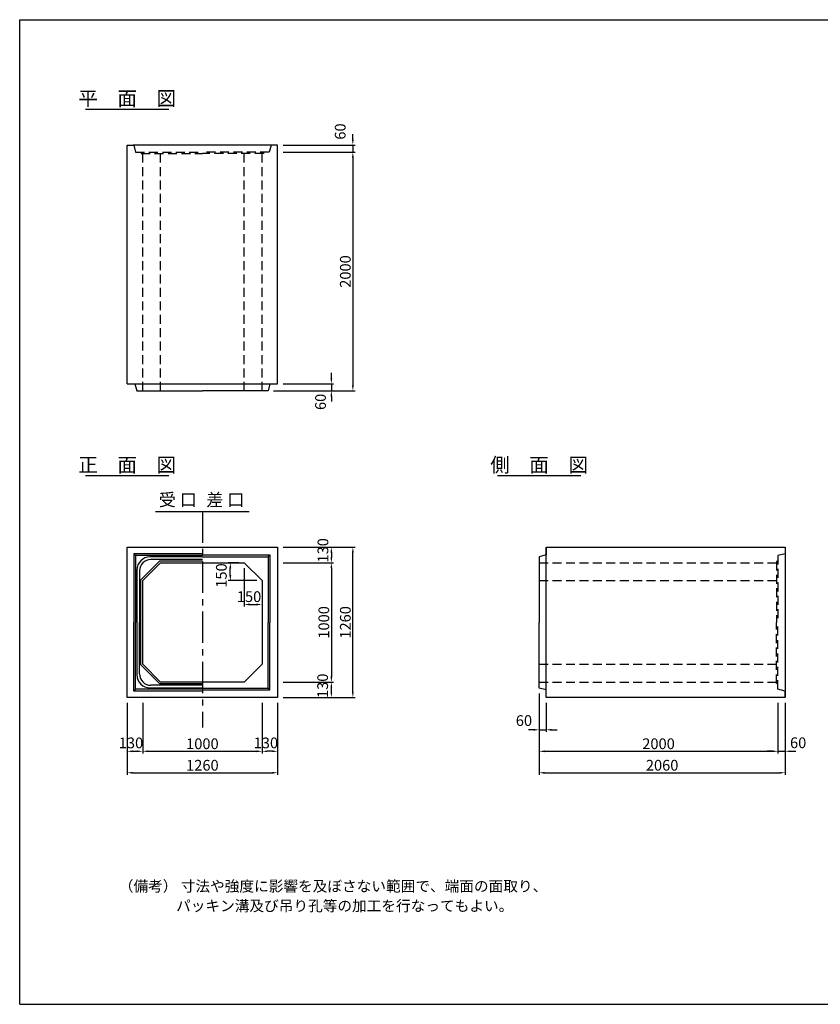
# Model space of a CAD drawing. Extents: x 350 to 12080, y 150 to 8400.
# Drawn here: x 350 to 7055, y 150 to 8400 of the extents above; entities that cross this region are included whole.
import ezdxf
from ezdxf.enums import TextEntityAlignment as Align

# ---------------------------------------------------------------- set-up
doc = ezdxf.new("R2010")
doc.units = 0
doc.header["$LTSCALE"] = 300
doc.header["$MEASUREMENT"] = 0
doc.linetypes.add('CENTER', pattern=[2, 1.25, -0.25, 0.25, -0.25])
doc.linetypes.add('HIDDEN', pattern=[0.375, 0.25, -0.125])
doc.layers.get('DEFPOINTS').update_dxf_attribs({"linetype": 'CONTINUOUS'})
for name, color, linetype in [('1HASEN', 5, 'CENTER'), ('HAIKIN', 2, 'CONTINUOUS'), ('HASEN', 4, 'HIDDEN'), ('SEIHIN', 3, 'CONTINUOUS'), ('SUNPOU', 1, 'CONTINUOUS')]:
    doc.layers.add(name, color=color, linetype=linetype)
doc.styles.get("Standard").update_dxf_attribs({"font": 'TXT.shx', "width": 0.8, "bigfont": 'BIGFONT.shx'})
doc.dimstyles.get("Standard").update_dxf_attribs({"dimtxt": 0.18, "dimasz": 0.18, "dimexe": 0.18, "dimexo": 0.0625, "dimgap": 0.09, "dimtad": 0, "dimtih": 1, "dimtoh": 1, "dimdec": 4, "dimzin": 0, "dimdsep": 46, "dimtxsty": 'STANDARD', "dimcen": 0.09, "dimadec": 0, "dimazin": 0, "dimtfac": 1, "dimtdec": 4, "dimtofl": 0, "dimtmove": 0, "dimatfit": 3, "dimfxl": 1, "dimtolj": 1, "dimtzin": 0, "dimarcsym": 0})

# ---------------------------------------------------------------- blocks, each defined once
blk = doc.blocks.new('*D3')
at = {"layer": 'DEFPOINTS', "color": 0}
for p in [(2510, 3850), (2510, 2850), (2960, 2850)]:
    blk.add_point(p, dxfattribs=at)
at = {"layer": 'SUNPOU', "color": 0}
for p, q in [((2555, 3850), (2978, 3850)), ((2960, 3805), (2960, 2895)), ((2555, 2850), (2978, 2850))]:
    blk.add_line(p, q, dxfattribs=at)
for points in [[(2952.5, 3805), (2967.5, 3805), (2960, 3850)], [(2952.5, 2895), (2967.5, 2895), (2960, 2850)]]:
    blk.add_solid(points, dxfattribs=at)
at = {"layer": 'SUNPOU', "color": 0, "insert": (2897, 3350), "char_height": 90, "attachment_point": 5, "rotation": 90}
blk.add_mtext('\\A1;1000', dxfattribs=at)
blk = doc.blocks.new('*D2')
at = {"layer": 'DEFPOINTS', "color": 0}
for p in [(2510, 3980), (3140, 3980), (2510, 2720)]:
    blk.add_point(p, dxfattribs=at)
at = {"layer": 'SUNPOU', "color": 0}
for p, q in [((2555, 3980), (3158, 3980)), ((3140, 2765), (3140, 3935)), ((2555, 2720), (3158, 2720))]:
    blk.add_line(p, q, dxfattribs=at)
for points in [[(3132.5, 3935), (3147.5, 3935), (3140, 3980)], [(3132.5, 2765), (3147.5, 2765), (3140, 2720)]]:
    blk.add_solid(points, dxfattribs=at)
at = {"layer": 'SUNPOU', "color": 0, "insert": (3077, 3350), "char_height": 90, "attachment_point": 5, "rotation": 90}
blk.add_mtext('\\A1;1260', dxfattribs=at)
blk = doc.blocks.new('*D4')
at = {"layer": 'DEFPOINTS', "color": 0}
for p in [(2510, 2850), (2960, 2850), (2510, 2720)]:
    blk.add_point(p, dxfattribs=at)
at = {"layer": 'SUNPOU', "color": 0}
for p, q in [((2555, 2850), (2978, 2850)), ((2960, 2765), (2960, 2805)), ((2555, 2720), (2978, 2720))]:
    blk.add_line(p, q, dxfattribs=at)
for points in [[(2952.5, 2805), (2967.5, 2805), (2960, 2850)], [(2952.5, 2765), (2967.5, 2765), (2960, 2720)]]:
    blk.add_solid(points, dxfattribs=at)
at = {"layer": 'SUNPOU', "color": 0, "insert": (2886.9, 2818.8), "char_height": 90, "attachment_point": 5, "rotation": 90}
blk.add_mtext('\\A1;130', dxfattribs=at)
blk = doc.blocks.new('*D5')
at = {"layer": 'DEFPOINTS', "color": 0}
for p in [(2510, 3980), (2510, 3850), (2960, 3850)]:
    blk.add_point(p, dxfattribs=at)
at = {"layer": 'SUNPOU', "color": 0}
for p, q in [((2555, 3980), (2978, 3980)), ((2960, 3935), (2960, 3895)), ((2555, 3850), (2978, 3850))]:
    blk.add_line(p, q, dxfattribs=at)
for points in [[(2952.5, 3935), (2967.5, 3935), (2960, 3980)], [(2952.5, 3895), (2967.5, 3895), (2960, 3850)]]:
    blk.add_solid(points, dxfattribs=at)
at = {"layer": 'SUNPOU', "color": 0, "insert": (2889.4, 3953.8), "char_height": 90, "attachment_point": 5, "rotation": 90}
blk.add_mtext('\\A1;130', dxfattribs=at)
blk = doc.blocks.new('*D34')
at = {"layer": 'DEFPOINTS', "color": 0}
for p in [(2380, 2720), (2510, 2720), (2380, 2270)]:
    blk.add_point(p, dxfattribs=at)
at = {"layer": 'SUNPOU', "color": 0}
for p, q in [((2380, 2675), (2380, 2252)), ((2510, 2675), (2510, 2252)), ((2465, 2270), (2425, 2270))]:
    blk.add_line(p, q, dxfattribs=at)
for points in [[(2425, 2277.5), (2425, 2262.5), (2380, 2270)], [(2465, 2277.5), (2465, 2262.5), (2510, 2270)]]:
    blk.add_solid(points, dxfattribs=at)
at = {"layer": 'SUNPOU', "color": 0, "insert": (2411.8, 2340.3), "char_height": 90, "attachment_point": 5}
blk.add_mtext('\\A1;130', dxfattribs=at)
blk = doc.blocks.new('*D32')
at = {"layer": 'DEFPOINTS', "color": 0}
for p in [(1380, 2720), (2380, 2720), (2380, 2270)]:
    blk.add_point(p, dxfattribs=at)
at = {"layer": 'SUNPOU', "color": 0}
for p, q in [((1380, 2675), (1380, 2252)), ((2380, 2675), (2380, 2252)), ((1425, 2270), (2335, 2270))]:
    blk.add_line(p, q, dxfattribs=at)
for points in [[(1425, 2277.5), (1425, 2262.5), (1380, 2270)], [(2335, 2277.5), (2335, 2262.5), (2380, 2270)]]:
    blk.add_solid(points, dxfattribs=at)
at = {"layer": 'SUNPOU', "color": 0, "insert": (1880, 2333), "char_height": 90, "attachment_point": 5}
blk.add_mtext('\\A1;1000', dxfattribs=at)
blk = doc.blocks.new('*D33')
at = {"layer": 'DEFPOINTS', "color": 0}
for p in [(1250, 2720), (2510, 2720), (2510, 2090)]:
    blk.add_point(p, dxfattribs=at)
at = {"layer": 'SUNPOU', "color": 0}
for p, q in [((1250, 2675), (1250, 2072)), ((2510, 2675), (2510, 2072)), ((1295, 2090), (2465, 2090))]:
    blk.add_line(p, q, dxfattribs=at)
for points in [[(1295, 2097.5), (1295, 2082.5), (1250, 2090)], [(2465, 2097.5), (2465, 2082.5), (2510, 2090)]]:
    blk.add_solid(points, dxfattribs=at)
at = {"layer": 'SUNPOU', "color": 0, "insert": (1880, 2153), "char_height": 90, "attachment_point": 5}
blk.add_mtext('\\A1;1260', dxfattribs=at)
blk = doc.blocks.new('*D35')
at = {"layer": 'DEFPOINTS', "color": 0}
for p in [(1250, 2720), (1380, 2720), (1380, 2270)]:
    blk.add_point(p, dxfattribs=at)
at = {"layer": 'SUNPOU', "color": 0}
for p, q in [((1250, 2675), (1250, 2252)), ((1380, 2675), (1380, 2252)), ((1295, 2270), (1335, 2270))]:
    blk.add_line(p, q, dxfattribs=at)
for points in [[(1295, 2277.5), (1295, 2262.5), (1250, 2270)], [(1335, 2277.5), (1335, 2262.5), (1380, 2270)]]:
    blk.add_solid(points, dxfattribs=at)
at = {"layer": 'SUNPOU', "color": 0, "insert": (1282, 2340.3), "char_height": 90, "attachment_point": 5}
blk.add_mtext('\\A1;130', dxfattribs=at)
blk = doc.blocks.new('*D37')
at = {"layer": 'DEFPOINTS', "color": 0}
for p in [(2230, 3850), (2380, 3700), (2380, 3500)]:
    blk.add_point(p, dxfattribs=at)
at = {"layer": 'SUNPOU', "color": 0}
for p, q in [((2230, 3805), (2230, 3482)), ((2380, 3655), (2380, 3482)), ((2278, 3500), (2332, 3500))]:
    blk.add_line(p, q, dxfattribs=at)
for points in [[(2278, 3508), (2278, 3492), (2230, 3500)], [(2332, 3508), (2332, 3492), (2380, 3500)]]:
    blk.add_solid(points, dxfattribs=at)
at = {"layer": 'SUNPOU', "color": 0, "insert": (2270.8, 3565.9), "char_height": 90, "attachment_point": 5}
blk.add_mtext('\\A1;150', dxfattribs=at)
blk = doc.blocks.new('*D36')
at = {"layer": 'DEFPOINTS', "color": 0}
for p in [(2113.8, 3850), (2230, 3850), (2380, 3700)]:
    blk.add_point(p, dxfattribs=at)
at = {"layer": 'SUNPOU', "color": 0}
for p, q in [((2185, 3850), (2095.8, 3850)), ((2113.8, 3748), (2113.8, 3802)), ((2335, 3700), (2095.8, 3700))]:
    blk.add_line(p, q, dxfattribs=at)
for points in [[(2105.8, 3802), (2121.8, 3802), (2113.8, 3850)], [(2105.8, 3748), (2121.8, 3748), (2113.8, 3700)]]:
    blk.add_solid(points, dxfattribs=at)
at = {"layer": 'SUNPOU', "color": 0, "insert": (2038.8, 3742.6), "char_height": 90, "attachment_point": 5, "rotation": 90}
blk.add_mtext('\\A1;150', dxfattribs=at)
blk = doc.blocks.new('*D38')
at = {"layer": 'DEFPOINTS', "color": 0}
for p in [(2510, 7350), (2510, 7290), (3140, 7290)]:
    blk.add_point(p, dxfattribs=at)
at = {"layer": 'SUNPOU', "color": 0}
for p, q in [((3140, 7395), (3140, 7440)), ((2555, 7350), (3158, 7350)), ((3140, 7350), (3140, 7290)), ((2555, 7290), (3158, 7290)), ((3140, 7245), (3140, 7200))]:
    blk.add_line(p, q, dxfattribs=at)
for points in [[(3132.5, 7395), (3147.5, 7395), (3140, 7350)], [(3132.5, 7245), (3147.5, 7245), (3140, 7290)]]:
    blk.add_solid(points, dxfattribs=at)
at = {"layer": 'SUNPOU', "color": 0, "insert": (3034, 7462.9), "char_height": 90, "attachment_point": 5, "rotation": 90}
blk.add_mtext('\\A1;60', dxfattribs=at)
blk = doc.blocks.new('*D39')
at = {"layer": 'DEFPOINTS', "color": 0}
for p in [(2510, 7290), (2430, 5290), (3140, 5290)]:
    blk.add_point(p, dxfattribs=at)
at = {"layer": 'SUNPOU', "color": 0}
for p, q in [((2555, 7290), (3158, 7290)), ((3140, 7245), (3140, 5335)), ((2475, 5290), (3158, 5290))]:
    blk.add_line(p, q, dxfattribs=at)
for points in [[(3132.5, 7245), (3147.5, 7245), (3140, 7290)], [(3132.5, 5335), (3147.5, 5335), (3140, 5290)]]:
    blk.add_solid(points, dxfattribs=at)
at = {"layer": 'SUNPOU', "color": 0, "insert": (3077, 6290), "char_height": 90, "attachment_point": 5, "rotation": 90}
blk.add_mtext('\\A1;2000', dxfattribs=at)
blk = doc.blocks.new('*D40')
at = {"layer": 'DEFPOINTS', "color": 0}
for p in [(2430, 5290), (2510, 5350), (2960, 5290)]:
    blk.add_point(p, dxfattribs=at)
at = {"layer": 'SUNPOU', "color": 0}
for p, q in [((2960, 5395), (2960, 5440)), ((2475, 5290), (2978, 5290)), ((2555, 5350), (2978, 5350)), ((2960, 5350), (2960, 5290)), ((2960, 5245), (2960, 5200))]:
    blk.add_line(p, q, dxfattribs=at)
for points in [[(2952.5, 5395), (2967.5, 5395), (2960, 5350)], [(2952.5, 5245), (2967.5, 5245), (2960, 5290)]]:
    blk.add_solid(points, dxfattribs=at)
at = {"layer": 'SUNPOU', "color": 0, "insert": (2869.2, 5197.6), "char_height": 90, "attachment_point": 5, "rotation": 90}
blk.add_mtext('\\A1;60', dxfattribs=at)
blk = doc.blocks.new('*D41')
at = {"layer": 'DEFPOINTS', "color": 0}
for p in [(4700, 2800), (4760, 2720), (4760, 2450)]:
    blk.add_point(p, dxfattribs=at)
at = {"layer": 'SUNPOU', "color": 0}
for p, q in [((4700, 2755), (4700, 2432)), ((4760, 2675), (4760, 2432)), ((4655, 2450), (4610, 2450)), ((4700, 2450), (4760, 2450)), ((4805, 2450), (4850, 2450))]:
    blk.add_line(p, q, dxfattribs=at)
for points in [[(4655, 2457.5), (4655, 2442.5), (4700, 2450)], [(4805, 2457.5), (4805, 2442.5), (4760, 2450)]]:
    blk.add_solid(points, dxfattribs=at)
at = {"layer": 'SUNPOU', "color": 0, "insert": (4572.8, 2527.4), "char_height": 90, "attachment_point": 5}
blk.add_mtext('\\A1;60', dxfattribs=at)
blk = doc.blocks.new('*D42')
at = {"layer": 'DEFPOINTS', "color": 0}
for p in [(4700, 2800), (6700, 2720), (6700, 2270)]:
    blk.add_point(p, dxfattribs=at)
at = {"layer": 'SUNPOU', "color": 0}
for p, q in [((4700, 2755), (4700, 2252)), ((6700, 2675), (6700, 2252)), ((4745, 2270), (6655, 2270))]:
    blk.add_line(p, q, dxfattribs=at)
for points in [[(4745, 2277.5), (4745, 2262.5), (4700, 2270)], [(6655, 2277.5), (6655, 2262.5), (6700, 2270)]]:
    blk.add_solid(points, dxfattribs=at)
at = {"layer": 'SUNPOU', "color": 0, "insert": (5700, 2333), "char_height": 90, "attachment_point": 5}
blk.add_mtext('\\A1;2000', dxfattribs=at)
blk = doc.blocks.new('*D43')
at = {"layer": 'DEFPOINTS', "color": 0}
for p in [(6700, 2720), (6760, 2720), (6760, 2270)]:
    blk.add_point(p, dxfattribs=at)
at = {"layer": 'SUNPOU', "color": 0}
for p, q in [((6700, 2675), (6700, 2252)), ((6760, 2675), (6760, 2252)), ((6655, 2270), (6610, 2270)), ((6700, 2270), (6760, 2270)), ((6805, 2270), (6850, 2270))]:
    blk.add_line(p, q, dxfattribs=at)
for points in [[(6655, 2277.5), (6655, 2262.5), (6700, 2270)], [(6805, 2277.5), (6805, 2262.5), (6760, 2270)]]:
    blk.add_solid(points, dxfattribs=at)
at = {"layer": 'SUNPOU', "color": 0, "insert": (6869.2, 2341.5), "char_height": 90, "attachment_point": 5}
blk.add_mtext('\\A1;60', dxfattribs=at)
blk = doc.blocks.new('*D44')
at = {"layer": 'DEFPOINTS', "color": 0}
for p in [(4700, 2800), (6760, 2720), (6760, 2090)]:
    blk.add_point(p, dxfattribs=at)
at = {"layer": 'SUNPOU', "color": 0}
for p, q in [((4700, 2755), (4700, 2072)), ((6760, 2675), (6760, 2072)), ((4745, 2090), (6715, 2090))]:
    blk.add_line(p, q, dxfattribs=at)
for points in [[(4745, 2097.5), (4745, 2082.5), (4700, 2090)], [(6715, 2097.5), (6715, 2082.5), (6760, 2090)]]:
    blk.add_solid(points, dxfattribs=at)
at = {"layer": 'SUNPOU', "color": 0, "insert": (5730, 2153), "char_height": 90, "attachment_point": 5}
blk.add_mtext('\\A1;2060', dxfattribs=at)

msp = doc.modelspace()

# ---------------------------------------------------------------- linework, layer by layer
at = {"layer": '1HASEN', "ltscale": 0.7}
msp.add_line((1880, 4280), (1880, 2470), dxfattribs=at)
at = {"layer": 'HAIKIN'}
for p, q in [((350, 8400), (12080, 8400)), ((350, 150), (350, 8400)), ((350, 150), (12080, 150))]:
    msp.add_line(p, q, dxfattribs=at)
at = {"layer": 'HASEN'}
for p, q in [((1250, 7350), (1305, 7350)), ((1305, 7350), (1320, 7290)), ((2455, 7350), (2440, 7290)), ((2510, 7350), (2455, 7350)), ((1320, 7290), (1880, 7290)), ((1365, 7290), (1367.11592, 7278)), ((1367.11592, 7278), (1880, 7278)), ((1380, 5290), (1380, 7278)), ((1530, 5290), (1530, 7278)), ((2440, 7290), (1880, 7290)), ((2392.88408, 7278), (1880, 7278)), ((2230, 5290), (2230, 7278)), ((2380, 5290), (2380, 7278)), ((2395, 7290), (2392.88408, 7278)), ((6760, 3925), (6700, 3910)), ((6700, 3910), (6700, 3350)), ((4700, 3850), (6688, 3850)), ((6700, 3865), (6688, 3860.63236)), ((6688, 3860.63236), (6688, 3350)), ((4700, 3700), (6688, 3700)), ((6688, 2839.36764), (6688, 3350)), ((6700, 2790), (6700, 3350)), ((4700, 3000), (6688, 3000)), ((4700, 2850), (6688, 2850)), ((6700, 2835), (6688, 2839.36764)), ((6760, 2775), (6700, 2790))]:
    msp.add_line(p, q, dxfattribs=at)
at = {"layer": 'SEIHIN'}
for p, q in [((1250, 5350), (1250, 7350)), ((2460, 7350), (1300, 7350)), ((2510, 5350), (2510, 7350)), ((1250, 5350), (1315, 5350)), ((1250, 5350), (1310, 5350)), ((1300, 5350), (1880, 5350)), ((1315, 5350), (1330, 5290)), ((1330, 5290), (1880, 5290)), ((1880, 5350), (2510, 5350)), ((2430, 5290), (1880, 5290)), ((2445, 5350), (2430, 5290)), ((1250, 2720), (1250, 3980)), ((1250, 3980), (2510, 3980)), ((2510, 3980), (2510, 2720)), ((4760, 2720), (4760, 3980)), ((4760, 3980), (6760, 3980)), ((4760, 3980), (4760, 3915)), ((6760, 3980), (6760, 2720)), ((6760, 3980), (6760, 3925)), ((4760, 3915), (4700, 3900)), ((4700, 3900), (4700, 3350)), ((1380, 3700), (1530, 3850)), ((1530, 3850), (2230, 3850)), ((2230, 3850), (2380, 3700)), ((1380, 3000), (1380, 3700)), ((2380, 3700), (2380, 3000)), ((4700, 2800), (4700, 3350)), ((1380, 3000), (1530, 2850)), ((2230, 2850), (2380, 3000)), ((2230, 2850), (1530, 2850)), ((4760, 2785), (4700, 2800)), ((4760, 2720), (4760, 2785)), ((4760, 2720), (4760, 2785)), ((6760, 2720), (6760, 2775)), ((2510, 2720), (1250, 2720)), ((6760, 2720), (4760, 2720))]:
    msp.add_line(p, q, dxfattribs=at)
at = {"layer": 'SUNPOU'}
for p, q in [((900, 7650), (1600, 7650)), ((900, 4580), (1600, 4580)), ((4350, 4580), (5050, 4580)), ((1487.73762, 4280), (2272.26238, 4280)), ((1880, 3925), (1305, 3925)), ((1305, 3925), (1305, 3350)), ((1320, 3910), (1305, 3925)), ((1880, 3910), (1320, 3910)), ((1320, 3910), (1320, 3350)), ((1880, 3915), (2445, 3915)), ((1880, 3900), (2430, 3900)), ((2430, 3900), (2445, 3915)), ((2430, 3900), (2430, 3350)), ((2445, 3915), (2445, 3350)), ((1880, 3877), (1448, 3877)), ((1353, 3782), (1353, 3350)), ((1305, 2775), (1305, 3350)), ((1320, 2790), (1320, 3350)), ((1353, 2918), (1353, 3350)), ((2430, 2800), (2430, 3350)), ((2445, 2785), (2445, 3350)), ((1880, 2823), (1448, 2823)), ((1320, 2790), (1305, 2775)), ((1880, 2775), (1305, 2775)), ((1880, 2790), (1320, 2790)), ((1880, 2800), (2430, 2800)), ((1880, 2785), (2445, 2785)), ((2430, 2800), (2445, 2785))]:
    msp.add_line(p, q, dxfattribs=at)
msp.add_lwpolyline([(1880, 3899), (1441, 3899, 0.4142135624), (1331, 3789), (1331, 3350), (1331, 2911, 0.4142135624), (1441, 2801), (1880, 2801)], format="xyb", dxfattribs=at)
msp.add_lwpolyline([(1880, 2835), (1523.7868, 2835), (1365, 2993.7868), (1365, 3350), (1365, 3706.2132), (1523.7868, 3865), (1880, 3865)], dxfattribs=at)
for centre, start, end in [((1448, 3782), 90, 180), ((1448, 2918), 180, 270)]:
    msp.add_arc(centre, 95, start, end, dxfattribs=at)

# ---------------------------------------------------------------- texts
for s, p in [('平\u3000面\u3000図', (1250, 7680)), ('正\u3000面\u3000図', (1250, 4610)), ('側\u3000面\u3000図', (4700, 4610))]:
    msp.add_text(s, height=120, dxfattribs=at).set_placement(p, align=Align.CENTER)
msp.add_text('受 口', height=105, dxfattribs=at).set_placement((1515.04789, 4292.20751), align=Align.BOTTOM_LEFT)
msp.add_text('差 口', height=105, dxfattribs=at).set_placement((2231.29695, 4292.20751), align=Align.BOTTOM_RIGHT)
for s, p in [('（備考） 寸法や強度に影響を及ぼさない範囲で、端面の面取り、', (1180, 1095)), ('パッキン溝及び吊り孔等の加工を行なってもよい。', (1660, 930))]:
    msp.add_text(s, height=90, dxfattribs=at).set_placement(p)

# ---------------------------------------------------------------- dimensions: what is measured, and where the dimension line sits
for base, p1, p2, angle, override, picture, middle in [((3140, 7290), (2510, 7350), (2510, 7290), 90, {"dimscale": 30, "dimtxt": 3, "dimasz": 1.5, "dimexe": 0.6, "dimexo": 1.5, "dimgap": 0.6, "dimtad": 1, "dimtih": 0, "dimtoh": 0, "dimdec": 0, "dimzin": 8, "dimcen": 0, "dimaunit": 1, "dimtofl": 1, "dimtmove": 2, "dimtvp": 1, "dimtzin": 8}, '*D38', (3033.99751, 7462.86302)), ((2960, 5290), (2510, 5350), (2430, 5290), 90, {"dimscale": 30, "dimtxt": 3, "dimasz": 1.5, "dimexe": 0.6, "dimexo": 1.5, "dimgap": 0.6, "dimtad": 1, "dimtih": 0, "dimtoh": 0, "dimdec": 0, "dimzin": 8, "dimcen": 0, "dimaunit": 1, "dimtofl": 1, "dimtmove": 2, "dimtvp": 1, "dimtzin": 8}, '*D40', (2869.20832, 5197.62608)), ((2960, 3850), (2510, 3980), (2510, 3850), 90, {"dimscale": 30, "dimtxt": 3, "dimasz": 1.5, "dimexe": 0.6, "dimexo": 1.5, "dimgap": 0.6, "dimtad": 1, "dimtih": 0, "dimtoh": 0, "dimdec": 0, "dimzin": 8, "dimcen": 0, "dimaunit": 1, "dimtofl": 1, "dimtmove": 2, "dimtvp": 1, "dimtzin": 8}, '*D5', (2889.37218, 3953.84671)), ((2113.76744, 3850), (2380, 3700), (2230, 3850), 270, {"dimscale": 30, "dimtxt": 3, "dimasz": 1.6, "dimexe": 0.6, "dimexo": 1.5, "dimgap": 0.6, "dimtad": 1, "dimtih": 0, "dimtoh": 0, "dimdec": 0, "dimzin": 8, "dimcen": 0, "dimaunit": 1, "dimtofl": 1, "dimtmove": 2, "dimtvp": 1, "dimtzin": 8}, '*D36', (2038.84412, 3742.57628)), ((2380, 3500), (2230, 3850), (2380, 3700), 180, {"dimscale": 30, "dimtxt": 3, "dimasz": 1.6, "dimexe": 0.6, "dimexo": 1.5, "dimgap": 0.6, "dimtad": 1, "dimtih": 0, "dimtoh": 0, "dimdec": 0, "dimzin": 8, "dimcen": 0, "dimaunit": 1, "dimtofl": 1, "dimtmove": 2, "dimtvp": 1, "dimtzin": 8}, '*D37', (2270.81547, 3565.91781)), ((2960, 2850), (2510, 2720), (2510, 2850), 90, {"dimscale": 30, "dimtxt": 3, "dimasz": 1.5, "dimexe": 0.6, "dimexo": 1.5, "dimgap": 0.6, "dimtad": 1, "dimtih": 0, "dimtoh": 0, "dimdec": 0, "dimzin": 8, "dimcen": 0, "dimaunit": 1, "dimtofl": 1, "dimtmove": 2, "dimtvp": 1, "dimtzin": 8}, '*D4', (2886.90808, 2818.82416))]:
    dim = msp.add_linear_dim(base=base, p1=p1, p2=p2, angle=angle, dimstyle='STANDARD', override=override, dxfattribs=at)
    dim.commit()
    dim.dimension.update_dxf_attribs({"geometry": picture, "text_midpoint": middle, "dimtype": 160})
for base, p1, p2, picture, middle in [((3140, 5290), (2510, 7290), (2430, 5290), '*D39', (3077, 6290)), ((3140, 3980), (2510, 2720), (2510, 3980), '*D2', (3077, 3350)), ((2960, 2850), (2510, 3850), (2510, 2850), '*D3', (2897, 3350))]:
    dim = msp.add_linear_dim(base=base, p1=p1, p2=p2, angle=90, dimstyle='STANDARD', override={"dimscale": 30, "dimtxt": 3, "dimasz": 1.5, "dimexe": 0.6, "dimexo": 1.5, "dimgap": 0.6, "dimtad": 1, "dimtih": 0, "dimtoh": 0, "dimdec": 0, "dimzin": 8, "dimcen": 0, "dimaunit": 1, "dimtofl": 1, "dimtmove": 2, "dimtvp": 1, "dimtzin": 8}, dxfattribs=at)
    dim.commit()
    dim.dimension.update_dxf_attribs({"geometry": picture, "text_midpoint": middle})
for base, p1, p2, picture, middle in [((4760, 2450), (4700, 2800), (4760, 2720), '*D41', (4572.82718, 2527.35906)), ((1380, 2270), (1250, 2720), (1380, 2720), '*D35', (1282.03246, 2340.27153)), ((2380, 2270), (2510, 2720), (2380, 2720), '*D34', (2411.80941, 2340.27153)), ((6760, 2270), (6700, 2720), (6760, 2720), '*D43', (6869.17314, 2341.52779))]:
    dim = msp.add_linear_dim(base=base, p1=p1, p2=p2, dimstyle='STANDARD', override={"dimscale": 30, "dimtxt": 3, "dimasz": 1.5, "dimexe": 0.6, "dimexo": 1.5, "dimgap": 0.6, "dimtad": 1, "dimtih": 0, "dimtoh": 0, "dimdec": 0, "dimzin": 8, "dimcen": 0, "dimaunit": 1, "dimtofl": 1, "dimtmove": 2, "dimtvp": 1, "dimtzin": 8}, dxfattribs=at)
    dim.commit()
    dim.dimension.update_dxf_attribs({"geometry": picture, "text_midpoint": middle, "dimtype": 160})
for base, p1, p2, picture, middle in [((6700, 2270), (4700, 2800), (6700, 2720), '*D42', (5700, 2333)), ((6760, 2090), (4700, 2800), (6760, 2720), '*D44', (5730, 2153)), ((2510, 2090), (1250, 2720), (2510, 2720), '*D33', (1880, 2153)), ((2380, 2270), (1380, 2720), (2380, 2720), '*D32', (1880, 2333))]:
    dim = msp.add_linear_dim(base=base, p1=p1, p2=p2, dimstyle='STANDARD', override={"dimscale": 30, "dimtxt": 3, "dimasz": 1.5, "dimexe": 0.6, "dimexo": 1.5, "dimgap": 0.6, "dimtad": 1, "dimtih": 0, "dimtoh": 0, "dimdec": 0, "dimzin": 8, "dimcen": 0, "dimaunit": 1, "dimtofl": 1, "dimtmove": 2, "dimtvp": 1, "dimtzin": 8}, dxfattribs=at)
    dim.commit()
    dim.dimension.update_dxf_attribs({"geometry": picture, "text_midpoint": middle})

doc.saveas('drawing.dxf')
